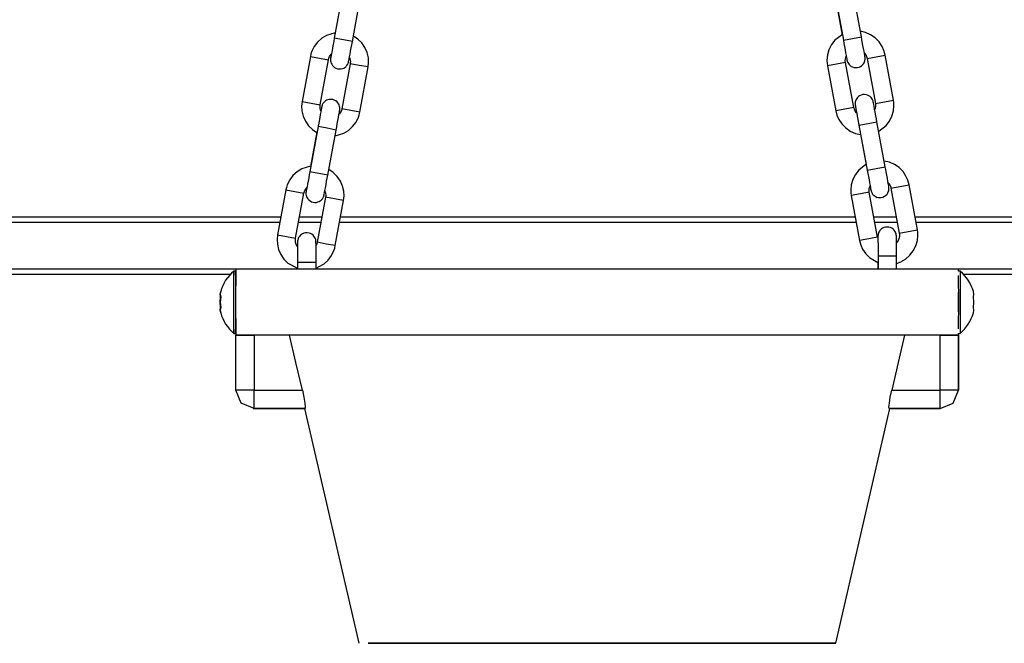
# Model space of a CAD drawing. Units: inches. Extents: x 260 to 334, y 154 to 266.
# Drawn here: x 293 to 296, y 251 to 253 of the extents above; entities that cross this region are included whole.
import ezdxf

# ---------------------------------------------------------------- set-up
doc = ezdxf.new("R2010")
doc.units = ezdxf.units.IN
doc.header["$MEASUREMENT"] = 0
doc.layers.add('Ebene 1', color=7, linetype='Continuous')

# ---------------------------------------------------------------- blocks, each defined once
blk = doc.blocks.new('block 2')
at = {"layer": 'Ebene 1', "color": 179, "lineweight": 25, "true_color": 0x1a171b}
for points in [[(294.0828, 253.0393), (294.0599, 252.9165)], [(294.1094, 252.9074), (294.1319, 253.0306)], [(295.4249, 253.034), (295.4476, 252.9113)], [(295.4969, 252.9201), (295.474, 253.0433)], [(294.0799, 253.0252), (294.0625, 252.931)], [(295.4274, 253.02), (295.4447, 252.9255)], [(294.0625, 252.9318), (294.0389, 252.9243), (294.0258, 252.9165), (294.0144, 252.9064), (294.0053, 252.8943), (293.9989, 252.881), (293.9965, 252.874), (293.9951, 252.8673)], [(295.444, 252.9262), (295.4245, 252.911), (295.4154, 252.8995), (295.4083, 252.8855), (295.4045, 252.871), (295.403, 252.8561), (295.4035, 252.8488), (295.4042, 252.8419)], [(295.5615, 252.8707), (295.5584, 252.8831), (295.5534, 252.8943), (295.5449, 252.9067), (295.5342, 252.9177), (295.5218, 252.9262), (295.5082, 252.9322), (295.4941, 252.9356)], [(294.0515, 252.8717), (294.0513, 252.869), (294.0504, 252.8647), (294.0501, 252.8623), (294.0498, 252.8619), (294.0498, 252.8612), (294.0498, 252.8609), (294.0498, 252.8605), (294.0498, 252.8598), (294.0498, 252.8595), (294.0498, 252.8576), (294.0498, 252.8555), (294.0504, 252.8521), (294.0515, 252.8488), (294.053, 252.8457), (294.0547, 252.8426), (294.0575, 252.8397), (294.0606, 252.8373), (294.0646, 252.8352), (294.0692, 252.8337), (294.0739, 252.833), (294.0787, 252.8333), (294.0823, 252.834), (294.0858, 252.8354), (294.0885, 252.8373), (294.0911, 252.839), (294.0928, 252.8407), (294.0945, 252.8428), (294.0956, 252.8447), (294.0968, 252.8464), (294.0975, 252.8478), (294.0982, 252.8495), (294.0985, 252.8502), (294.0988, 252.8509), (294.0988, 252.8514), (294.0988, 252.8516), (294.0988, 252.8521), (294.0992, 252.8524), (294.0992, 252.8531), (294.0992, 252.8535), (294.0999, 252.8562), (294.1006, 252.8602), (294.1016, 252.8657), (294.1032, 252.8729), (294.1045, 252.8814), (294.1063, 252.8909), (294.1076, 252.8989), (294.1094, 252.9074)], [(294.0599, 252.9165), (294.0585, 252.9081), (294.0572, 252.9002), (294.0554, 252.8905), (294.0541, 252.8821), (294.0527, 252.875), (294.0515, 252.8693), (294.0508, 252.8657), (294.0504, 252.864), (294.0504, 252.8636)], [(294.1094, 252.9074), (294.0847, 252.912), (294.0599, 252.9165)], [(294.1524, 252.8383), (294.1534, 252.8507), (294.1531, 252.8629), (294.1497, 252.8778), (294.1436, 252.8915), (294.1352, 252.9039), (294.1242, 252.9145), (294.1123, 252.9225)], [(295.4476, 252.9113), (295.4722, 252.9157), (295.4969, 252.9201)], [(295.4476, 252.9113), (295.4493, 252.9026), (295.4507, 252.8943), (295.4524, 252.8853), (295.4538, 252.8767), (295.4552, 252.8697), (295.4562, 252.864), (295.4567, 252.8605), (295.4569, 252.8588), (295.4569, 252.8583)], [(295.4555, 252.8666), (295.456, 252.8636), (295.4567, 252.8595), (295.4574, 252.8569), (295.4574, 252.8562), (295.4578, 252.8561), (295.4578, 252.8555), (295.4578, 252.8552), (295.4581, 252.8545), (295.4581, 252.8542), (295.4588, 252.8524), (295.4595, 252.8507), (295.4612, 252.8474), (295.4638, 252.8447), (295.4662, 252.8421), (295.469, 252.84), (295.4729, 252.8383), (295.4769, 252.8373), (295.4814, 252.8366), (295.4857, 252.8369), (295.4905, 252.838), (295.4948, 252.84), (295.4976, 252.8421), (295.5003, 252.845), (295.5025, 252.8471), (295.5039, 252.85), (295.505, 252.8524), (295.506, 252.8549), (295.5063, 252.8569), (295.5069, 252.8592), (295.5069, 252.8605), (295.5069, 252.8623), (295.5069, 252.8629), (295.5069, 252.8636), (295.5069, 252.864), (295.5069, 252.8643), (295.5069, 252.8647), (295.5069, 252.865), (295.5063, 252.8657), (295.5063, 252.8662), (295.506, 252.8697), (295.505, 252.8747), (295.5039, 252.881), (295.5025, 252.8884), (295.5008, 252.8972), (295.4993, 252.907), (295.4979, 252.9134), (295.4969, 252.9201)], [(294.0441, 252.8581), (294.0454, 252.8626), (294.0473, 252.8669), (294.0515, 252.8729)], [(295.5046, 252.8771), (295.505, 252.8764), (295.5086, 252.8717), (295.511, 252.8669), (295.5117, 252.8643), (295.5124, 252.8616)], [(295.5124, 252.8616), (295.5372, 252.8662), (295.5615, 252.8707)], [(295.584, 252.7479), (295.5615, 252.8707)], [(293.9951, 252.8673), (293.9724, 252.7441)], [(293.9951, 252.8673), (294.0198, 252.8626), (294.0441, 252.8581)], [(294.0217, 252.735), (294.0441, 252.8581)], [(294.1032, 252.8471), (294.0806, 252.7245)], [(294.1013, 252.864), (294.1016, 252.8636), (294.1032, 252.8581), (294.1038, 252.8524), (294.1033, 252.85), (294.1032, 252.8471)], [(294.1524, 252.8383), (294.1278, 252.8426), (294.1032, 252.8471)], [(295.4535, 252.8509), (295.4288, 252.8464), (295.4042, 252.8419)], [(295.4535, 252.8509), (295.4528, 252.8555), (295.4531, 252.8602), (295.4552, 252.8676)], [(295.4762, 252.7279), (295.4535, 252.8509)], [(295.5124, 252.8616), (295.5349, 252.7388)], [(294.1299, 252.7152), (294.1524, 252.8383)], [(295.4042, 252.8419), (295.4268, 252.7191)], [(295.5392, 252.6888), (295.5379, 252.6972), (295.5365, 252.7053), (295.5346, 252.7148), (295.5329, 252.7232), (295.5313, 252.7307), (295.5305, 252.7363), (295.5298, 252.7406), (295.5292, 252.7431), (295.5291, 252.7434), (295.5291, 252.7441), (295.5291, 252.7444), (295.5286, 252.7448), (295.5286, 252.7451), (295.5286, 252.7458), (295.5279, 252.7477), (295.5272, 252.7494), (295.5251, 252.7525), (295.523, 252.7555), (295.5203, 252.7579), (295.5174, 252.7596), (295.5137, 252.7618), (295.51, 252.7627), (295.5053, 252.7632), (295.5008, 252.7632), (295.4962, 252.7618), (295.4919, 252.7596), (295.4888, 252.7575), (295.4858, 252.7551), (295.4841, 252.7525), (295.4824, 252.7501), (295.4814, 252.7477), (295.4807, 252.7451), (295.48, 252.7431), (295.48, 252.741), (295.4796, 252.7396), (295.4796, 252.7377), (295.4796, 252.737), (295.4796, 252.736), (295.48, 252.7356), (295.48, 252.7353), (295.48, 252.7353), (295.48, 252.7346), (295.48, 252.7339), (295.48, 252.7336), (295.4807, 252.7303), (295.4817, 252.7251), (295.4838, 252.7131)], [(293.9724, 252.7441), (293.971, 252.7313), (293.9717, 252.7191), (293.975, 252.7045), (293.9814, 252.6909), (293.9898, 252.6781), (294.0003, 252.6676), (294.012, 252.6597)], [(293.9724, 252.7441), (293.9969, 252.7396), (294.0217, 252.735)], [(294.0234, 252.7184), (294.0234, 252.7186), (294.0217, 252.7239), (294.0212, 252.7296), (294.0212, 252.7324), (294.0217, 252.735)], [(294.0651, 252.6664), (294.0668, 252.675), (294.0682, 252.6835), (294.0699, 252.6926), (294.0713, 252.701), (294.0727, 252.7084), (294.0739, 252.7141), (294.0746, 252.7184), (294.0747, 252.7208), (294.0747, 252.7212), (294.0752, 252.7219), (294.0752, 252.7222), (294.0752, 252.7226), (294.0752, 252.7229), (294.0752, 252.7238), (294.0752, 252.7253), (294.0752, 252.7276), (294.0746, 252.731), (294.0734, 252.7343), (294.072, 252.7374), (294.0699, 252.7403), (294.0675, 252.7434), (294.0642, 252.7458), (294.0599, 252.7479), (294.0558, 252.7494), (294.0513, 252.7501), (294.0463, 252.7498), (294.0427, 252.7491), (294.0392, 252.7477), (294.0365, 252.7458), (294.0339, 252.7441), (294.032, 252.7424), (294.0305, 252.7403), (294.0289, 252.7384), (294.0279, 252.7367), (294.0272, 252.7353), (294.0268, 252.7336), (294.0265, 252.7329), (294.0262, 252.732), (294.0262, 252.7317), (294.0262, 252.7313), (294.0258, 252.731), (294.0258, 252.7307), (294.0258, 252.73), (294.0258, 252.7296), (294.0251, 252.7269), (294.0244, 252.7229), (294.0237, 252.7191)], [(295.5349, 252.7388), (295.5353, 252.7343), (295.5353, 252.7293), (295.5332, 252.7222)], [(295.5349, 252.7388), (295.5597, 252.7434), (295.584, 252.7479)], [(295.5441, 252.6633), (295.5639, 252.6785), (295.5732, 252.6905), (295.5799, 252.7038), (295.584, 252.7186), (295.5854, 252.7336), (295.5851, 252.741), (295.584, 252.7479)], [(294.0255, 252.7286), (294.0255, 252.7282), (294.0251, 252.7272), (294.0251, 252.7253), (294.0241, 252.7212), (294.0234, 252.7158), (294.0218, 252.709), (294.0205, 252.7003), (294.0187, 252.6909), (294.017, 252.681), (294.0163, 252.6781), (294.0158, 252.6757)], [(294.0622, 252.6507), (294.0861, 252.6576), (294.0988, 252.6655), (294.11, 252.6757), (294.1193, 252.6879), (294.1261, 252.7014), (294.1281, 252.7083), (294.1299, 252.7152)], [(294.0806, 252.7245), (294.0794, 252.7198), (294.0773, 252.7155), (294.0734, 252.7096)], [(294.1299, 252.7152), (294.1052, 252.7198), (294.0806, 252.7245)], [(295.4762, 252.7279), (295.4514, 252.7232), (295.4268, 252.7191)], [(295.4268, 252.7191), (295.4302, 252.7067), (295.4352, 252.6955), (295.4436, 252.6831), (295.4541, 252.6721), (295.4665, 252.6636), (295.4803, 252.6573), (295.4941, 252.6542)], [(295.4838, 252.7124), (295.4834, 252.7131), (295.48, 252.7177), (295.4776, 252.7229), (295.4769, 252.7253), (295.4762, 252.7279)], [(295.4803, 252.7329), (295.4803, 252.7324), (295.4807, 252.731), (295.481, 252.7293), (295.4817, 252.7253), (295.4827, 252.72), (295.4841, 252.7127), (295.4857, 252.7043), (295.4874, 252.6948), (295.4891, 252.6848), (295.4898, 252.6824), (295.4901, 252.6795)], [(295.4901, 252.6795), (295.515, 252.6841), (295.5392, 252.6888)], [(295.5618, 252.566), (295.5392, 252.6888)], [(294.0158, 252.6757), (293.9933, 252.5525)], [(294.0127, 252.6609), (293.9955, 252.567)], [(294.0651, 252.6664), (294.0406, 252.6711), (294.0158, 252.6757)], [(294.0423, 252.5438), (294.0651, 252.6664)], [(295.4901, 252.6795), (295.5127, 252.5567)], [(295.4945, 252.6556), (295.5096, 252.572)], [(295.6267, 252.5172), (295.6233, 252.5293), (295.6181, 252.5405), (295.6102, 252.5532), (295.5995, 252.5639), (295.5868, 252.5727), (295.5732, 252.5787), (295.559, 252.5818)], [(293.9955, 252.568), (293.9717, 252.5606), (293.9588, 252.5529), (293.9474, 252.5427), (293.9386, 252.5303), (293.9319, 252.5171), (293.9299, 252.5102), (293.9281, 252.5031)], [(293.9933, 252.5525), (293.9917, 252.5441), (293.9902, 252.536), (293.9884, 252.5267), (293.9871, 252.5184), (293.9857, 252.5112), (293.9845, 252.5053), (293.9838, 252.5021), (293.9834, 252.5), (293.9834, 252.4997)], [(294.0423, 252.5438), (294.0177, 252.5482), (293.9933, 252.5525)], [(294.0854, 252.4743), (294.0868, 252.4869), (294.0861, 252.4993), (294.0827, 252.5138), (294.0766, 252.5274), (294.0682, 252.5401), (294.0572, 252.5508), (294.0451, 252.5589)], [(295.5093, 252.5727), (295.4895, 252.5574), (295.4803, 252.5455), (295.4736, 252.532), (295.4693, 252.5172), (295.4679, 252.5024), (295.4683, 252.4954), (295.4693, 252.4879)], [(295.5127, 252.5567), (295.5373, 252.5613), (295.5618, 252.566)], [(295.5127, 252.5567), (295.5144, 252.5482), (295.5158, 252.5401), (295.5177, 252.531), (295.5191, 252.5226), (295.5205, 252.5152), (295.5212, 252.5095), (295.5218, 252.5064), (295.5224, 252.5043), (295.5224, 252.5038)], [(295.5205, 252.5126), (295.5212, 252.5091), (295.5218, 252.505), (295.5225, 252.5024), (295.5225, 252.5021), (295.523, 252.5014), (295.523, 252.501), (295.523, 252.5007), (295.523, 252.5003), (295.5234, 252.4997), (295.5241, 252.4978), (295.5248, 252.496), (295.5265, 252.4929), (295.5291, 252.49), (295.5313, 252.4876), (295.5342, 252.4859), (295.5382, 252.4838), (295.542, 252.4826), (295.5466, 252.4824), (295.551, 252.4824), (295.5554, 252.4838), (295.5599, 252.4859), (295.5628, 252.4879), (295.5658, 252.4905), (295.5675, 252.4929), (295.5692, 252.4954), (295.5702, 252.4978), (295.5713, 252.5003), (295.5716, 252.5024), (295.572, 252.5047), (295.572, 252.506), (295.572, 252.5078), (295.572, 252.5084), (295.572, 252.5095), (295.572, 252.5098), (295.572, 252.5102), (295.572, 252.5102), (295.572, 252.511), (295.5716, 252.5117), (295.5716, 252.5119), (295.5713, 252.5152), (295.5702, 252.5205), (295.5692, 252.5265), (295.5678, 252.5339), (295.5659, 252.5431), (295.5644, 252.5525), (295.5632, 252.5589), (295.5618, 252.566)], [(293.9848, 252.5078), (293.9841, 252.505), (293.9834, 252.501), (293.9831, 252.4983), (293.9831, 252.4978), (293.9831, 252.4971), (293.9827, 252.4971), (293.9827, 252.4964), (293.9827, 252.496), (293.9827, 252.4954), (293.9827, 252.4936), (293.9827, 252.4919), (293.9834, 252.4883), (293.9845, 252.4847), (293.9858, 252.4816), (293.9879, 252.4788), (293.9905, 252.4757), (293.9939, 252.4731), (293.9979, 252.4711), (294.0022, 252.4697), (294.0072, 252.469), (294.0117, 252.4692), (294.0156, 252.4704), (294.0187, 252.4718), (294.0217, 252.4731), (294.0241, 252.475), (294.0258, 252.4771), (294.0275, 252.4788), (294.0289, 252.4805), (294.0299, 252.4826), (294.0306, 252.484), (294.0311, 252.4855), (294.0313, 252.4862), (294.0318, 252.4873), (294.0318, 252.4876), (294.0318, 252.4879), (294.032, 252.4883), (294.032, 252.4886), (294.032, 252.4892), (294.0325, 252.4893), (294.0327, 252.4923), (294.0336, 252.496), (294.0346, 252.5017), (294.036, 252.5088), (294.0379, 252.5177), (294.0392, 252.5267), (294.041, 252.5348), (294.0423, 252.5438)], [(295.5696, 252.5233), (295.5702, 252.5229), (295.5733, 252.5184), (295.5759, 252.5133), (295.577, 252.5105), (295.5773, 252.5081)], [(293.9281, 252.5031), (293.9056, 252.3803)], [(293.9281, 252.5031), (293.9528, 252.4986), (293.9771, 252.494)], [(293.9545, 252.3713), (293.9771, 252.494)], [(293.9771, 252.494), (293.9784, 252.4986), (293.9803, 252.5031), (293.9848, 252.5091)], [(294.0342, 252.5003), (294.0346, 252.4997), (294.0365, 252.4943), (294.0367, 252.4886), (294.0367, 252.4859), (294.0365, 252.4833)], [(295.5184, 252.4971), (295.4941, 252.4926), (295.4693, 252.4879)], [(295.5184, 252.4971), (295.5181, 252.5021), (295.5181, 252.5067), (295.5203, 252.5141)], [(295.541, 252.3744), (295.5184, 252.4971)], [(295.5773, 252.5081), (295.6019, 252.5126), (295.6267, 252.5172)], [(295.5773, 252.5081), (295.5999, 252.3849)], [(295.6493, 252.3941), (295.6267, 252.5172)], [(294.0365, 252.4833), (294.0138, 252.3603)], [(294.0854, 252.4743), (294.0606, 252.4788), (294.0365, 252.4833)], [(294.0628, 252.3515), (294.0854, 252.4743)], [(295.4693, 252.4879), (295.4919, 252.3653)], [(290.6691, 252.4297), (293.9147, 252.4297)], [(290.6691, 252.4154), (293.9118, 252.4154)], [(293.9626, 252.4154), (294.0237, 252.4154)], [(293.9655, 252.4297), (294.0265, 252.4297)], [(294.0746, 252.4154), (295.4827, 252.4154)], [(294.0773, 252.4297), (295.48, 252.4297)], [(295.5306, 252.4297), (295.5918, 252.4297)], [(295.5336, 252.4154), (295.5947, 252.4154)], [(295.6426, 252.4297), (296.9683, 252.4297)], [(295.6453, 252.4154), (296.9683, 252.4154)], [(294.0103, 252.3062), (294.0103, 252.3152), (294.0103, 252.3233), (294.0103, 252.3327), (294.0103, 252.3414), (294.0103, 252.3489), (294.0103, 252.3546), (294.01, 252.3589), (294.01, 252.3617), (294.01, 252.362), (294.01, 252.3627), (294.01, 252.3627), (294.01, 252.3634), (294.01, 252.3638), (294.01, 252.3646), (294.0096, 252.366), (294.0093, 252.3677), (294.0082, 252.3713), (294.0063, 252.3744), (294.0043, 252.3772), (294.0022, 252.3796), (293.9989, 252.3822), (293.9955, 252.3843), (293.9912, 252.3856), (293.9865, 252.3863), (293.9817, 252.3861), (293.9771, 252.3849), (293.9736, 252.3836), (293.9703, 252.3815), (293.9679, 252.3796), (293.9659, 252.3772), (293.9641, 252.3751), (293.9629, 252.3731), (293.9619, 252.3708), (293.9612, 252.3687), (293.9609, 252.3674), (293.9605, 252.3655), (293.9602, 252.3648), (293.9602, 252.3638), (293.9602, 252.3634), (293.9602, 252.3631), (293.9602, 252.3627), (293.9602, 252.3624), (293.9602, 252.3617), (293.9602, 252.3613), (293.9598, 252.3589), (293.9598, 252.355), (293.9598, 252.3496)], [(295.5921, 252.3222), (295.5921, 252.331), (295.5921, 252.3391), (295.5921, 252.3486), (295.5921, 252.357), (295.5921, 252.3646), (295.5921, 252.3705), (295.5921, 252.3748), (295.5921, 252.3772), (295.5921, 252.3779), (295.5921, 252.3782), (295.5921, 252.3786), (295.5921, 252.3794), (295.5918, 252.3796), (295.5918, 252.3803), (295.5914, 252.3829), (295.5907, 252.3856), (295.5897, 252.3879), (295.5882, 252.3903), (295.5857, 252.3934), (295.583, 252.3963), (295.5799, 252.3987), (295.5759, 252.4004), (295.5716, 252.4016), (295.5671, 252.4018), (295.5625, 252.4016), (295.5578, 252.4003), (295.5544, 252.3987), (295.5516, 252.3967), (295.5491, 252.3944), (295.5473, 252.3923), (295.546, 252.3903), (295.5444, 252.3879), (295.5437, 252.3861), (295.543, 252.3839), (295.5427, 252.3825), (295.5423, 252.3808), (295.5423, 252.3801), (295.542, 252.3794), (295.542, 252.3789), (295.542, 252.3786), (295.542, 252.3782), (295.542, 252.3779), (295.542, 252.3772), (295.542, 252.3768), (295.542, 252.3741)], [(295.5921, 252.3028), (295.6045, 252.3074), (295.6174, 252.3148), (295.6288, 252.325), (295.6379, 252.3369), (295.645, 252.3503), (295.6493, 252.3648), (295.6507, 252.3801), (295.6503, 252.387), (295.6493, 252.3941)], [(295.5999, 252.3849), (295.6247, 252.3896), (295.6493, 252.3941)], [(293.9056, 252.3803), (293.9042, 252.3677), (293.9049, 252.3553), (293.9083, 252.3405), (293.9144, 252.3267), (293.9228, 252.3145), (293.9337, 252.3038), (293.9598, 252.2897)], [(293.9056, 252.3803), (293.9302, 252.3758), (293.9545, 252.3713)], [(293.9598, 252.3482), (293.9562, 252.3546), (293.9545, 252.3603), (293.9542, 252.366), (293.9542, 252.3684), (293.9545, 252.3713)], [(293.9602, 252.3603), (293.9602, 252.36), (293.9602, 252.3589), (293.9602, 252.3569), (293.9602, 252.3529), (293.9602, 252.3472), (293.9602, 252.3398), (293.9602, 252.3314), (293.9602, 252.3214), (293.9602, 252.3116), (293.9602, 252.3088), (293.9602, 252.3062)], [(294.0138, 252.3603), (294.0124, 252.3557), (294.0106, 252.3515), (294.01, 252.3508)], [(294.0628, 252.3515), (294.038, 252.3557), (294.0138, 252.3603)], [(295.541, 252.3744), (295.5167, 252.3698), (295.4919, 252.3653)], [(295.4919, 252.3653), (295.4951, 252.3529), (295.5001, 252.3415), (295.5086, 252.3293), (295.5191, 252.3186), (295.5417, 252.3052)], [(295.542, 252.3762), (295.542, 252.3755), (295.542, 252.3744), (295.542, 252.3727), (295.542, 252.3684), (295.542, 252.3631), (295.5423, 252.3557), (295.5423, 252.3469), (295.5423, 252.3376), (295.5423, 252.3281), (295.5423, 252.325), (295.5423, 252.3222)], [(295.5999, 252.3849), (295.6006, 252.3803), (295.6002, 252.3758), (295.5992, 252.3701), (295.5968, 252.3653), (295.5925, 252.3593)], [(294.0103, 252.29), (294.0191, 252.294), (294.032, 252.3017), (294.0434, 252.3119), (294.0523, 252.324), (294.0591, 252.3376), (294.0611, 252.3445), (294.0628, 252.3515)], [(293.9602, 252.3062), (293.9852, 252.3062), (294.0103, 252.3062)], [(293.9602, 252.3062), (293.9602, 252.2873)], [(294.0103, 252.2873), (294.0103, 252.3062)], [(295.542, 252.3055), (295.542, 252.2873)], [(295.5921, 252.3222), (295.5671, 252.3222), (295.5423, 252.3222)], [(295.5423, 252.3222), (295.5423, 252.2873)], [(295.5921, 252.2873), (295.5921, 252.3222)], [(293.9598, 252.2873), (291.1187, 252.2873)], [(293.7865, 252.197), (293.7865, 252.2573), (293.7864, 252.2819)], [(293.7912, 252.2819), (293.7864, 252.2819)], [(293.7915, 252.197), (293.7915, 252.2573), (293.7912, 252.2819)], [(295.7618, 252.2869), (295.6281, 252.2873), (295.2672, 252.2873), (294.7751, 252.2873), (294.2833, 252.2873), (293.9235, 252.2873), (293.7915, 252.2869)], [(293.7915, 252.2869), (293.7915, 252.2415)], [(293.9598, 252.2897), (293.9598, 252.2873)], [(295.5417, 252.2873), (294.0103, 252.2873)], [(296.5185, 252.2873), (295.5921, 252.2873)], [(295.7618, 252.2819), (295.7618, 252.2869)], [(295.7658, 252.2819), (295.7618, 252.2819)], [(295.7658, 252.2819), (295.7659, 252.197), (295.7658, 252.1119)], [(293.7764, 252.2728), (291.1187, 252.2728)], [(293.7919, 252.2728), (293.7915, 252.2728)], [(295.7608, 252.2697), (295.7611, 252.197), (295.7608, 252.1243)], [(296.5185, 252.2728), (295.7756, 252.2728)], [(293.7499, 252.2113), (293.7492, 252.2189), (293.7504, 252.2259)], [(293.7504, 252.2259), (293.7492, 252.2189), (293.7504, 252.2113)], [(293.7919, 252.2339), (293.7915, 252.2418)], [(295.8021, 252.2113), (295.8031, 252.2189), (295.8021, 252.2259)], [(293.7499, 252.1825), (293.7492, 252.197), (293.7499, 252.2113)], [(293.7504, 252.2113), (293.7492, 252.197), (293.7504, 252.1825)], [(295.7608, 252.2237), (295.7608, 252.197), (295.7608, 252.1705)], [(295.8021, 252.1825), (295.8031, 252.197), (295.8021, 252.2113)], [(293.7504, 252.1825), (293.7492, 252.1755), (293.7504, 252.1681)], [(293.7504, 252.1681), (293.7492, 252.1755), (293.7499, 252.1825)], [(293.7864, 252.1119), (293.7865, 252.1369), (293.7865, 252.197)], [(293.7912, 252.1119), (293.7915, 252.1369), (293.7915, 252.197)], [(295.8021, 252.1681), (295.8031, 252.1755), (295.8021, 252.1825)], [(293.7915, 252.1522), (293.7919, 252.1603)], [(293.7915, 252.1524), (293.7915, 252.1069)], [(293.7864, 252.1119), (293.7912, 252.1119)], [(293.7915, 252.1069), (293.7919, 252.1069), (293.7936, 252.1069)], [(293.7915, 251.9571), (293.7915, 252.1069)], [(295.7594, 252.1069), (295.6056, 252.1069), (295.2474, 252.1069), (294.7734, 252.1074), (294.2999, 252.1069), (293.9438, 252.1069), (293.7936, 252.1069)], [(293.7936, 252.1069), (293.8117, 252.1069), (293.8413, 252.1069)], [(293.8413, 252.1069), (293.8413, 251.9571)], [(293.9383, 252.1069), (293.8413, 252.1069)], [(293.9733, 251.9571), (293.9555, 252.0322), (293.9383, 252.1069)], [(295.6143, 252.1069), (295.4204, 252.1069), (295.0152, 252.1069), (294.5319, 252.1069), (294.1292, 252.1069), (293.9383, 252.1069)], [(295.6143, 252.1069), (295.5968, 252.0322), (295.5794, 251.9571)], [(295.7115, 252.1069), (295.6143, 252.1069)], [(295.7115, 252.1069), (295.7409, 252.1069), (295.7594, 252.1069)], [(295.7115, 251.9571), (295.7115, 252.1069)], [(295.7594, 252.1069), (295.7608, 252.1069), (295.7614, 252.1069)], [(295.7614, 252.1069), (295.7614, 251.9571)], [(295.7618, 252.1069), (295.7618, 252.1123)], [(295.7618, 252.1119), (295.7658, 252.1119)], [(295.7618, 251.9571), (295.7618, 252.1069)], [(293.8413, 251.9571), (293.806, 251.9571), (293.7915, 251.9571)], [(293.8415, 251.9069), (293.806, 251.9217), (293.7915, 251.9571)], [(293.8415, 251.9069), (293.8413, 251.9217), (293.8413, 251.9571)], [(293.8413, 251.9571), (293.9733, 251.9571)], [(293.9733, 251.9571), (293.9771, 251.9379), (293.9796, 251.9217), (293.9807, 251.9109), (293.9803, 251.9069)], [(295.5727, 251.9069), (295.572, 251.9109), (295.5732, 251.9217), (295.5754, 251.9379), (295.5794, 251.9571)], [(295.5794, 251.9571), (295.7115, 251.9571)], [(295.7115, 251.9069), (295.747, 251.9217), (295.7614, 251.9571)], [(295.7614, 251.9571), (295.7466, 251.9571), (295.7115, 251.9571)], [(295.7115, 251.9069), (295.7115, 251.9217), (295.7115, 251.9571)], [(295.7117, 251.9069), (295.747, 251.9217), (295.7618, 251.9571)], [(295.7614, 251.9571), (295.7618, 251.9571)], [(293.8393, 251.9069), (293.8394, 251.9069)], [(293.8394, 251.9069), (293.8406, 251.9069), (293.842, 251.9069)], [(293.8415, 251.9069), (293.842, 251.9069)], [(293.9803, 251.9069), (293.8415, 251.9069)], [(293.842, 251.9069), (293.979, 251.9069)], [(293.9803, 251.9069), (293.9793, 251.9069), (293.979, 251.9069)], [(293.979, 251.9069), (294.1267, 251.267)], [(295.4268, 251.267), (295.5746, 251.9069)], [(295.5746, 251.9069), (295.574, 251.9069), (295.5727, 251.9069)], [(295.7115, 251.9069), (295.5727, 251.9069)], [(295.5746, 251.9069), (295.7117, 251.9069)], [(295.7117, 251.9069), (295.7115, 251.9069)], [(295.4268, 251.267), (295.3224, 251.267), (295.0445, 251.267), (294.6821, 251.267), (294.3493, 251.267), (294.1524, 251.267), (294.1534, 251.267), (294.3527, 251.267), (294.6866, 251.267), (295.0488, 251.267), (295.3246, 251.267), (295.4268, 251.267), (295.4268, 251.267)]]:
    blk.add_lwpolyline(points, dxfattribs=at)
for points in [[(293.7864, 252.2819), (293.7686, 252.2675), (293.7559, 252.2478), (293.7504, 252.2259)], [(295.8021, 252.2259), (295.7959, 252.2478), (295.7833, 252.2675), (295.7658, 252.2819)], [(293.7504, 252.1684), (293.7559, 252.1462), (293.7686, 252.1267), (293.7864, 252.1119)], [(295.7658, 252.1119), (295.7833, 252.1267), (295.7959, 252.1462), (295.8021, 252.1684)], [(293.8394, 251.9069), (293.8401, 251.9069), (293.8408, 251.9069), (293.842, 251.9069)]]:
    blk.add_open_spline(points, degree=3, dxfattribs=at)

msp = doc.modelspace()

# ---------------------------------------------------------------- block references
at = {"layer": 'Ebene 1'}
msp.add_blockref('block 2', (0, 0), dxfattribs=at)

doc.saveas('drawing.dxf')
